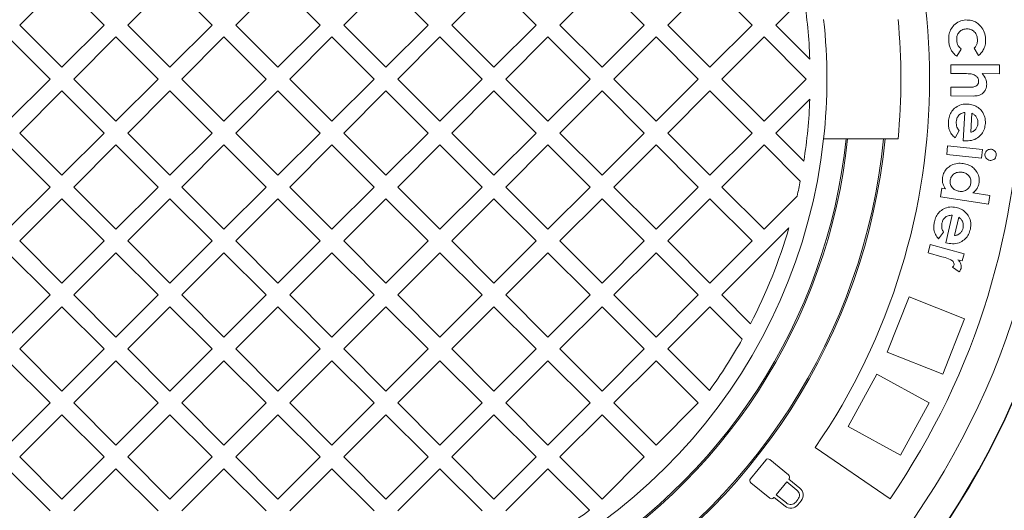
# Model space of a CAD drawing. Units: millimetres. Extents: x 337 to 7245, y 333 to 4961.
# Drawn here: x 3404 to 3816, y 1110 to 1316 of the extents above; entities that cross this region are included whole.
import ezdxf

# ---------------------------------------------------------------- set-up
doc = ezdxf.new("R2010")
doc.units = ezdxf.units.MM
doc.header["$LTSCALE"] = 25
doc.linetypes.add('SLD-Durchgehend', pattern=[0])
doc.layers.add('MAßLINIE_MAßZEICHNUNGEN', color=7, linetype='SLD-Durchgehend')
doc.styles.add('SLDTEXTSTYLE0', font='Opinion Pro')
doc.dimstyles.new('SLDDIMSTYLE0', dxfattribs={"dimtxt": 132.291667, "dimasz": 87.5, "dimexe": 0, "dimexo": 0.0625, "dimgap": 33.072917, "dimtad": 0, "dimdec": 0, "dimrnd": 1e-09, "dimzin": 12, "dimdsep": 46, "dimtxsty": 'SLDTEXTSTYLE0', "dimsah": 1, "dimcen": 0.09, "dimadec": 0, "dimazin": 3, "dimtfac": 1, "dimtdec": 0, "dimtofl": 0, "dimtmove": 0, "dimatfit": 3, "dimfxl": 1, "dimfrac": 2, "dimtolj": 1, "dimtzin": 12, "dimarcsym": 0})

# ---------------------------------------------------------------- blocks, each defined once
blk = doc.blocks.new('_D')
at = {"layer": 'MAßLINIE_MAßZEICHNUNGEN', "color": 7}
for p, q in [((1183.75, 1189.09), (1183.75, 404.76)), ((4242.75, 1189.75), (4242.75, 404.76)), ((1183.75, 429.76), (2512.95, 429.76)), ((4242.75, 429.76), (2920.85, 429.76))]:
    blk.add_line(p, q, dxfattribs=at)
for points in [[(1183.75, 429.76), (1271.25, 392.26), (1271.25, 467.26)], [(4242.75, 429.76), (4155.25, 467.26), (4155.25, 392.26)]]:
    blk.add_solid(points, dxfattribs=at)
at = {"layer": 'MAßLINIE_MAßZEICHNUNGEN', "color": 7, "insert": (2512.95, 506.44), "char_height": 132.292, "attachment_point": 1, "style": 'SLDTEXTSTYLE0'}
blk.add_mtext('3065', dxfattribs=at)

msp = doc.modelspace()

# ---------------------------------------------------------------- linework, layer by layer
at = {"color": 7, "linetype": 'SLD-Durchgehend', "lineweight": 18}
for p, q in [((3421.24, 1331.05), (3403.57, 1313.37)), ((3438.92, 1313.37), (3421.24, 1331.05)), ((3466.5, 1331.05), (3448.82, 1313.37)), ((3484.18, 1313.37), (3466.5, 1331.05)), ((3511.75, 1331.05), (3494.08, 1313.37)), ((3529.43, 1313.37), (3511.75, 1331.05)), ((3557.01, 1331.05), (3539.33, 1313.37)), ((3574.69, 1313.37), (3557.01, 1331.05)), ((3602.26, 1331.05), (3584.59, 1313.37)), ((3619.94, 1313.37), (3602.26, 1331.05)), ((3647.52, 1331.05), (3629.84, 1313.37)), ((3665.2, 1313.37), (3647.52, 1331.05)), ((3692.77, 1331.05), (3675.09, 1313.37)), ((3710.45, 1313.37), (3692.77, 1331.05)), ((3732.09, 1325.11), (3720.35, 1313.37)), ((3403.57, 1313.37), (3421.24, 1295.7)), ((3421.24, 1295.7), (3438.92, 1313.37)), ((3448.82, 1313.37), (3466.5, 1295.7)), ((3466.5, 1295.7), (3484.18, 1313.37)), ((3494.08, 1313.37), (3511.75, 1295.7)), ((3511.75, 1295.7), (3529.43, 1313.37)), ((3539.33, 1313.37), (3557.01, 1295.7)), ((3557.01, 1295.7), (3574.69, 1313.37)), ((3584.59, 1313.37), (3602.26, 1295.7)), ((3602.26, 1295.7), (3619.94, 1313.37)), ((3629.84, 1313.37), (3647.52, 1295.7)), ((3647.52, 1295.7), (3665.2, 1313.37)), ((3675.09, 1313.37), (3692.77, 1295.7)), ((3692.77, 1295.7), (3710.45, 1313.37)), ((3720.35, 1313.37), (3734.6, 1299.13)), ((3416.29, 1290.75), (3398.62, 1308.42)), ((3443.87, 1308.42), (3426.19, 1290.75)), ((3461.55, 1290.75), (3443.87, 1308.42)), ((3489.13, 1308.42), (3471.45, 1290.75)), ((3506.8, 1290.75), (3489.13, 1308.42)), ((3534.38, 1308.42), (3516.7, 1290.75)), ((3552.06, 1290.75), (3534.38, 1308.42)), ((3579.64, 1308.42), (3561.96, 1290.75)), ((3597.31, 1290.75), (3579.64, 1308.42)), ((3624.89, 1308.42), (3607.21, 1290.75)), ((3642.57, 1290.75), (3624.89, 1308.42)), ((3670.15, 1308.42), (3652.47, 1290.75)), ((3687.82, 1290.75), (3670.15, 1308.42)), ((3715.4, 1308.42), (3697.72, 1290.75)), ((3733.08, 1290.75), (3715.4, 1308.42)), ((3798.06, 1303.3), (3796.25, 1300.28)), ((3805.3, 1300.65), (3803.43, 1303.62)), ((3793.64, 1296.69), (3814.03, 1296.65)), ((3793.64, 1293.02), (3793.64, 1296.69)), ((3814.03, 1296.65), (3814.03, 1292.98)), ((3799.55, 1293.01), (3793.64, 1293.02)), ((3814.03, 1292.98), (3806.86, 1293)), ((3398.62, 1273.07), (3416.29, 1290.75)), ((3426.19, 1290.75), (3443.87, 1273.07)), ((3443.87, 1273.07), (3461.55, 1290.75)), ((3471.45, 1290.75), (3489.13, 1273.07)), ((3489.13, 1273.07), (3506.8, 1290.75)), ((3516.7, 1290.75), (3534.38, 1273.07)), ((3534.38, 1273.07), (3552.06, 1290.75)), ((3561.96, 1290.75), (3579.64, 1273.07)), ((3579.64, 1273.07), (3597.31, 1290.75)), ((3607.21, 1290.75), (3624.89, 1273.07)), ((3624.89, 1273.07), (3642.57, 1290.75)), ((3652.47, 1290.75), (3670.15, 1273.07)), ((3670.15, 1273.07), (3687.82, 1290.75)), ((3697.72, 1290.75), (3715.4, 1273.07)), ((3715.4, 1273.07), (3733.08, 1290.75)), ((3793.62, 1283.65), (3793.62, 1287.29)), ((3793.62, 1287.29), (3800.07, 1287.27)), ((3421.24, 1285.8), (3403.57, 1268.12)), ((3438.92, 1268.12), (3421.24, 1285.8)), ((3466.5, 1285.8), (3448.82, 1268.12)), ((3484.18, 1268.12), (3466.5, 1285.8)), ((3511.75, 1285.8), (3494.08, 1268.12)), ((3529.43, 1268.12), (3511.75, 1285.8)), ((3557.01, 1285.8), (3539.33, 1268.12)), ((3574.69, 1268.12), (3557.01, 1285.8)), ((3602.26, 1285.8), (3584.59, 1268.12)), ((3619.94, 1268.12), (3602.26, 1285.8)), ((3647.52, 1285.8), (3629.84, 1268.12)), ((3665.2, 1268.12), (3647.52, 1285.8)), ((3692.77, 1285.8), (3675.09, 1268.12)), ((3710.45, 1268.12), (3692.77, 1285.8)), ((3803.34, 1283.63), (3793.62, 1283.65)), ((3734.6, 1282.36), (3720.35, 1268.12)), ((3798.85, 1264.9), (3799.6, 1276.76)), ((3802.5, 1276.42), (3802, 1268.42)), ((3403.57, 1268.12), (3421.24, 1250.44)), ((3421.24, 1250.44), (3438.92, 1268.12)), ((3448.82, 1268.12), (3466.5, 1250.44)), ((3466.5, 1250.44), (3484.18, 1268.12)), ((3494.08, 1268.12), (3511.75, 1250.44)), ((3511.75, 1250.44), (3529.43, 1268.12)), ((3539.33, 1268.12), (3557.01, 1250.44)), ((3557.01, 1250.44), (3574.69, 1268.12)), ((3584.59, 1268.12), (3602.26, 1250.44)), ((3602.26, 1250.44), (3619.94, 1268.12)), ((3629.84, 1268.12), (3647.52, 1250.44)), ((3647.52, 1250.44), (3665.2, 1268.12)), ((3675.09, 1268.12), (3692.77, 1250.44)), ((3692.77, 1250.44), (3710.45, 1268.12)), ((3720.35, 1268.12), (3732.09, 1256.38)), ((3797.14, 1269.11), (3795.48, 1266.09)), ((3416.29, 1245.49), (3398.62, 1263.17)), ((3443.87, 1263.17), (3426.19, 1245.49)), ((3461.55, 1245.49), (3443.87, 1263.17)), ((3489.13, 1263.17), (3471.45, 1245.49)), ((3506.8, 1245.49), (3489.13, 1263.17)), ((3534.38, 1263.17), (3516.7, 1245.49)), ((3552.06, 1245.49), (3534.38, 1263.17)), ((3579.64, 1263.17), (3561.96, 1245.49)), ((3597.31, 1245.49), (3579.64, 1263.17)), ((3624.89, 1263.17), (3607.21, 1245.49)), ((3642.57, 1245.49), (3624.89, 1263.17)), ((3670.15, 1263.17), (3652.47, 1245.49)), ((3687.82, 1245.49), (3670.15, 1263.17)), ((3715.4, 1263.17), (3697.72, 1245.49)), ((3730.61, 1247.96), (3715.4, 1263.17)), ((3740.39, 1265.75), (3749.83, 1265.75)), ((3749.83, 1265.75), (3750.45, 1265.75)), ((3750.45, 1265.75), (3765.52, 1265.75)), ((3765.52, 1265.75), (3766.14, 1265.75)), ((3766.14, 1265.75), (3771.55, 1265.75)), ((3791.95, 1259.13), (3792.35, 1262.8)), ((3792.35, 1262.8), (3806.92, 1261.22)), ((3799.56, 1264.84), (3798.85, 1264.9)), ((3806.52, 1257.55), (3791.95, 1259.13)), ((3806.92, 1261.22), (3806.52, 1257.55)), ((3398.62, 1227.81), (3416.29, 1245.49)), ((3426.19, 1245.49), (3443.87, 1227.81)), ((3443.87, 1227.81), (3461.55, 1245.49)), ((3471.45, 1245.49), (3489.13, 1227.81)), ((3489.13, 1227.81), (3506.8, 1245.49)), ((3516.7, 1245.49), (3534.38, 1227.81)), ((3534.38, 1227.81), (3552.06, 1245.49)), ((3561.96, 1245.49), (3579.64, 1227.81)), ((3579.64, 1227.81), (3597.31, 1245.49)), ((3607.21, 1245.49), (3624.89, 1227.81)), ((3624.89, 1227.81), (3642.57, 1245.49)), ((3652.47, 1245.49), (3670.15, 1227.81)), ((3670.15, 1227.81), (3687.82, 1245.49)), ((3697.72, 1245.49), (3715.4, 1227.81)), ((3789.31, 1241.35), (3789.87, 1245)), ((3789.87, 1245), (3791.41, 1244.76)), ((3802.84, 1243.01), (3810.07, 1241.9)), ((3810.07, 1241.9), (3809.51, 1238.26)), ((3421.24, 1240.54), (3403.57, 1222.86)), ((3438.92, 1222.86), (3421.24, 1240.54)), ((3466.5, 1240.54), (3448.82, 1222.86)), ((3484.18, 1222.86), (3466.5, 1240.54)), ((3511.75, 1240.54), (3494.08, 1222.86)), ((3529.43, 1222.86), (3511.75, 1240.54)), ((3557.01, 1240.54), (3539.33, 1222.86)), ((3574.69, 1222.86), (3557.01, 1240.54)), ((3602.26, 1240.54), (3584.59, 1222.86)), ((3619.94, 1222.86), (3602.26, 1240.54)), ((3647.52, 1240.54), (3629.84, 1222.86)), ((3665.2, 1222.86), (3647.52, 1240.54)), ((3692.77, 1240.54), (3675.09, 1222.86)), ((3710.45, 1222.86), (3692.77, 1240.54)), ((3715.4, 1227.81), (3729.29, 1241.71)), ((3809.51, 1238.26), (3789.31, 1241.35)), ((3791.64, 1222.13), (3794.18, 1233.66)), ((3796.97, 1232.88), (3795.26, 1225.11)), ((3725.85, 1228.36), (3697.72, 1200.24)), ((3790.6, 1226.53), (3788.51, 1223.81)), ((3403.57, 1222.86), (3421.24, 1205.19)), ((3421.24, 1205.19), (3438.92, 1222.86)), ((3448.82, 1222.86), (3466.5, 1205.19)), ((3466.5, 1205.19), (3484.18, 1222.86)), ((3494.08, 1222.86), (3511.75, 1205.19)), ((3511.75, 1205.19), (3529.43, 1222.86)), ((3539.33, 1222.86), (3557.01, 1205.19)), ((3557.01, 1205.19), (3574.69, 1222.86)), ((3584.59, 1222.86), (3602.26, 1205.19)), ((3602.26, 1205.19), (3619.94, 1222.86)), ((3629.84, 1222.86), (3647.52, 1205.19)), ((3647.52, 1205.19), (3665.2, 1222.86)), ((3675.09, 1222.86), (3692.77, 1205.19)), ((3692.77, 1205.19), (3710.45, 1222.86)), ((3784.12, 1217.84), (3785.07, 1221.37)), ((3785.07, 1221.37), (3799.23, 1217.54)), ((3792.32, 1221.97), (3791.64, 1222.13)), ((3416.29, 1200.24), (3398.62, 1217.91)), ((3443.87, 1217.91), (3426.19, 1200.24)), ((3461.55, 1200.24), (3443.87, 1217.91)), ((3489.13, 1217.91), (3471.45, 1200.24)), ((3506.8, 1200.24), (3489.13, 1217.91)), ((3534.38, 1217.91), (3516.7, 1200.24)), ((3552.06, 1200.24), (3534.38, 1217.91)), ((3579.64, 1217.91), (3561.96, 1200.24)), ((3597.31, 1200.24), (3579.64, 1217.91)), ((3624.89, 1217.91), (3607.21, 1200.24)), ((3642.57, 1200.24), (3624.89, 1217.91)), ((3670.15, 1217.91), (3652.47, 1200.24)), ((3687.82, 1200.24), (3670.15, 1217.91)), ((3789.85, 1216.29), (3784.12, 1217.84)), ((3799.23, 1217.54), (3798.41, 1214.5)), ((3790.54, 1216.12), (3789.85, 1216.29)), ((3798.41, 1214.5), (3796.63, 1214.98)), ((3797.18, 1209.94), (3794.42, 1211.88)), ((3398.62, 1182.56), (3416.29, 1200.24)), ((3426.19, 1200.24), (3443.87, 1182.56)), ((3443.87, 1182.56), (3461.55, 1200.24)), ((3471.45, 1200.24), (3489.13, 1182.56)), ((3489.13, 1182.56), (3506.8, 1200.24)), ((3516.7, 1200.24), (3534.38, 1182.56)), ((3534.38, 1182.56), (3552.06, 1200.24)), ((3561.96, 1200.24), (3579.64, 1182.56)), ((3579.64, 1182.56), (3597.31, 1200.24)), ((3607.21, 1200.24), (3624.89, 1182.56)), ((3624.89, 1182.56), (3642.57, 1200.24)), ((3652.47, 1200.24), (3670.15, 1182.56)), ((3670.15, 1182.56), (3687.82, 1200.24)), ((3697.72, 1200.24), (3709.77, 1188.19)), ((3767.02, 1176.23), (3776.23, 1199.48)), ((3776.23, 1199.48), (3799.47, 1190.27)), ((3421.24, 1195.29), (3403.57, 1177.61)), ((3438.92, 1177.61), (3421.24, 1195.29)), ((3466.5, 1195.29), (3448.82, 1177.61)), ((3484.18, 1177.61), (3466.5, 1195.29)), ((3511.75, 1195.29), (3494.08, 1177.61)), ((3529.43, 1177.61), (3511.75, 1195.29)), ((3557.01, 1195.29), (3539.33, 1177.61)), ((3574.69, 1177.61), (3557.01, 1195.29)), ((3602.26, 1195.29), (3584.59, 1177.61)), ((3619.94, 1177.61), (3602.26, 1195.29)), ((3647.52, 1195.29), (3629.84, 1177.61)), ((3665.2, 1177.61), (3647.52, 1195.29)), ((3692.77, 1195.29), (3675.09, 1177.61)), ((3706.3, 1181.75), (3692.77, 1195.29)), ((3790.27, 1167.03), (3799.47, 1190.27)), ((3403.57, 1177.61), (3421.24, 1159.93)), ((3421.24, 1159.93), (3438.92, 1177.61)), ((3448.82, 1177.61), (3466.5, 1159.93)), ((3466.5, 1159.93), (3484.18, 1177.61)), ((3494.08, 1177.61), (3511.75, 1159.93)), ((3511.75, 1159.93), (3529.43, 1177.61)), ((3539.33, 1177.61), (3557.01, 1159.93)), ((3557.01, 1159.93), (3574.69, 1177.61)), ((3584.59, 1177.61), (3602.26, 1159.93)), ((3602.26, 1159.93), (3619.94, 1177.61)), ((3629.84, 1177.61), (3647.52, 1159.93)), ((3647.52, 1159.93), (3665.2, 1177.61)), ((3675.09, 1177.61), (3692.53, 1160.17)), ((3767.02, 1176.23), (3790.27, 1167.03)), ((3416.29, 1154.98), (3398.62, 1172.66)), ((3443.87, 1172.66), (3426.19, 1154.98)), ((3461.55, 1154.98), (3443.87, 1172.66)), ((3489.13, 1172.66), (3471.45, 1154.98)), ((3506.8, 1154.98), (3489.13, 1172.66)), ((3534.38, 1172.66), (3516.7, 1154.98)), ((3552.06, 1154.98), (3534.38, 1172.66)), ((3579.64, 1172.66), (3561.96, 1154.98)), ((3597.31, 1154.98), (3579.64, 1172.66)), ((3624.89, 1172.66), (3607.21, 1154.98)), ((3642.57, 1154.98), (3624.89, 1172.66)), ((3670.15, 1172.66), (3652.47, 1154.98)), ((3687.82, 1154.98), (3670.15, 1172.66)), ((3750.66, 1145.14), (3762.7, 1167.05)), ((3762.7, 1167.05), (3784.61, 1155.01)), ((3398.62, 1137.3), (3416.29, 1154.98)), ((3426.19, 1154.98), (3443.87, 1137.3)), ((3443.87, 1137.3), (3461.55, 1154.98)), ((3471.45, 1154.98), (3489.13, 1137.3)), ((3489.13, 1137.3), (3506.8, 1154.98)), ((3516.7, 1154.98), (3534.38, 1137.3)), ((3534.38, 1137.3), (3552.06, 1154.98)), ((3561.96, 1154.98), (3579.64, 1137.3)), ((3579.64, 1137.3), (3597.31, 1154.98)), ((3607.21, 1154.98), (3624.89, 1137.3)), ((3624.89, 1137.3), (3642.57, 1154.98)), ((3652.47, 1154.98), (3670.15, 1137.3)), ((3670.15, 1137.3), (3687.82, 1154.98)), ((3772.57, 1133.1), (3784.61, 1155.01)), ((3421.24, 1150.03), (3403.57, 1132.35)), ((3438.92, 1132.35), (3421.24, 1150.03)), ((3466.5, 1150.03), (3448.82, 1132.35)), ((3484.18, 1132.35), (3466.5, 1150.03)), ((3511.75, 1150.03), (3494.08, 1132.35)), ((3529.43, 1132.35), (3511.75, 1150.03)), ((3557.01, 1150.03), (3539.33, 1132.35)), ((3574.69, 1132.35), (3557.01, 1150.03)), ((3602.26, 1150.03), (3584.59, 1132.35)), ((3619.94, 1132.35), (3602.26, 1150.03)), ((3647.52, 1150.03), (3629.84, 1132.35)), ((3665.2, 1132.35), (3647.52, 1150.03)), ((3750.66, 1145.14), (3772.57, 1133.1)), ((3768.22, 1114.83), (3736.88, 1136.33)), ((3403.57, 1132.35), (3421.24, 1114.68)), ((3421.24, 1114.68), (3438.92, 1132.35)), ((3448.82, 1132.35), (3466.5, 1114.68)), ((3466.5, 1114.68), (3484.18, 1132.35)), ((3494.08, 1132.35), (3511.75, 1114.68)), ((3511.75, 1114.68), (3529.43, 1132.35)), ((3539.33, 1132.35), (3557.01, 1114.68)), ((3557.01, 1114.68), (3574.69, 1132.35)), ((3584.59, 1132.35), (3602.26, 1114.68)), ((3602.26, 1114.68), (3619.94, 1132.35)), ((3629.84, 1132.35), (3647.52, 1114.68)), ((3647.52, 1114.68), (3665.2, 1132.35)), ((3716.1, 1131.05), (3709.74, 1123.19)), ((3725.7, 1124.82), (3717.79, 1131.23)), ((3416.29, 1109.73), (3398.62, 1127.4)), ((3443.87, 1127.4), (3426.19, 1109.73)), ((3461.55, 1109.73), (3443.87, 1127.4)), ((3489.13, 1127.4), (3471.45, 1109.73)), ((3506.8, 1109.73), (3489.13, 1127.4)), ((3534.38, 1127.4), (3516.7, 1109.73)), ((3552.06, 1109.73), (3534.38, 1127.4)), ((3579.64, 1127.4), (3561.96, 1109.73)), ((3597.31, 1109.73), (3579.64, 1127.4)), ((3624.89, 1127.4), (3607.21, 1109.73)), ((3642.32, 1109.97), (3624.89, 1127.4)), ((3725.78, 1123.01), (3725.88, 1123.13)), ((3730.4, 1119.27), (3725.78, 1123.01)), ((3709.91, 1121.5), (3717.82, 1115.1)), ((3724.9, 1121.92), (3720.51, 1116.5)), ((3729.18, 1118.46), (3724.9, 1121.92)), ((3719.51, 1115.27), (3719.63, 1115.41)), ((3719.63, 1115.41), (3724.25, 1111.67)), ((3720.51, 1116.5), (3724.79, 1113.04)), ((3728.73, 1113.45), (3729.59, 1114.52)), ((3729.54, 1112.23), (3730.96, 1113.98))]:
    msp.add_line(p, q, dxfattribs=at)
msp.add_circle((3511.75, 1290.75), 392.5, dxfattribs=at)
for centre, radius, start, end in [((3511.75, 1290.75), 336.3, 184.1934, 175.8066), ((3511.75, 1290.75), 336.11, 184.2114, 175.7886), ((3511.75, 1290.75), 323.88, 184.2238, 175.7762), ((3511.75, 1290.75), 311, 325.5533, 34.4467), ((3511.75, 1290.75), 273, 325.5533, 34.4467), ((3511.75, 1290.75), 223, 2.154, 8.8653), ((3511.75, 1290.75), 230, 353.7599, 6.2401), ((3511.75, 1290.75), 261, 354.5035, 5.4965), ((3511.75, 1290.75), 223, 351.1347, 357.846), ((3511.75, 1290.75), 255.62, 245.6126, 354.3874), ((3511.75, 1290.75), 255, 245.6263, 354.3737), ((3511.75, 1290.75), 240, 245.9792, 354.0208), ((3511.75, 1290.75), 239.38, 245.9946, 354.0054), ((3511.75, 1290.75), 230, 284.3166, 353.7599), ((3511.75, 1290.75), 223, 347.2968, 348.938), ((3511.75, 1290.75), 273, 190.5533, 304.4467), ((3511.75, 1290.75), 311, 190.5533, 304.4467), ((3511.75, 1290.75), 223, 332.6193, 343.7554), ((3511.75, 1290.75), 223, 324.16, 330.7417), ((3717.03, 1130.29), 1.2, 51, 141), ((3710.67, 1122.43), 1.2, 141, 231), ((3724.94, 1123.89), 1.2, 321, 51), ((3727.42, 1116.28), 2.8, 321, 51), ((3728.03, 1116.35), 3.76, 321, 51), ((3718.58, 1116.03), 1.2, 231, 321), ((3511.75, 1290.75), 223, 299.2583, 305.84), ((3726.61, 1114.59), 3.76, 231, 321), ((3726.55, 1115.21), 2.8, 231, 321)]:
    msp.add_arc(centre, radius, start, end, dxfattribs=at)
for points, knots in [([(4007.46, 1304.36), (4007.44, 1305.29), (4007.35, 1310.34), (4006.86, 1319.49), (4005.99, 1331.75), (4004.79, 1343.97), (4003.28, 1356.16), (4001.45, 1368.34), (3999.31, 1380.47), (3996.86, 1392.53), (3994.1, 1404.54), (3991.03, 1416.49), (3987.64, 1428.38), (3983.96, 1440.15), (3979.98, 1451.82), (3975.71, 1463.37), (3971.14, 1474.84), (3966.27, 1486.19), (3961.11, 1497.41), (3955.69, 1508.46), (3949.99, 1519.34), (3944.02, 1530.09), (3937.76, 1540.7), (3931.21, 1551.16), (3924.41, 1561.45), (3917.34, 1571.56), (3910.01, 1581.49), (3902.42, 1591.24), (3894.59, 1600.79), (3886.53, 1610.12), (3878.25, 1619.22), (3869.75, 1628.09), (3861.03, 1636.74), (3852.08, 1645.17), (3842.91, 1653.38), (3833.51, 1661.37), (3823.91, 1669.11), (3814.11, 1676.61), (3804.13, 1683.85), (3793.93, 1690.86), (3783.55, 1697.61), (3773.02, 1704.08), (3762.36, 1710.26), (3751.58, 1716.14), (3740.67, 1721.74), (3729.59, 1727.07), (3718.37, 1732.12), (3707.02, 1736.88), (3695.56, 1741.35), (3683.97, 1745.52), (3672.25, 1749.41), (3660.45, 1752.99), (3648.57, 1756.26), (3636.62, 1759.23), (3624.56, 1761.9), (3612.42, 1764.26), (3600.23, 1766.32), (3588.02, 1768.05), (3575.83, 1769.46), (3563.6, 1770.57), (3551.33, 1771.36), (3539.01, 1771.84), (3526.69, 1772), (3514.38, 1771.84), (3502.06, 1771.37), (3489.74, 1770.58), (3477.44, 1769.47), (3465.19, 1768.05), (3453, 1766.32), (3440.86, 1764.28), (3428.76, 1761.93), (3416.73, 1759.27), (3404.78, 1756.31), (3392.91, 1753.04), (3381.13, 1749.46), (3369.44, 1745.59), (3357.83, 1741.41), (3346.32, 1736.93), (3334.93, 1732.14), (3325.82, 1728.09), (3320.56, 1725.54), (3319.01, 1724.79)], [0, 0, 0, 0, 0.002939, 0.01584, 0.028697, 0.041483, 0.054333, 0.067217, 0.080085, 0.09295, 0.105822, 0.11871, 0.131628, 0.144569, 0.157395, 0.170271, 0.183178, 0.196097, 0.209002, 0.221875, 0.234692, 0.247517, 0.260422, 0.273316, 0.286204, 0.299096, 0.311996, 0.324913, 0.337825, 0.350708, 0.363562, 0.376399, 0.389232, 0.402072, 0.414928, 0.427814, 0.440754, 0.453595, 0.466495, 0.479431, 0.492378, 0.505306, 0.518191, 0.531004, 0.543788, 0.556667, 0.569527, 0.582379, 0.595234, 0.608102, 0.620995, 0.633939, 0.646768, 0.65963, 0.672544, 0.685484, 0.698416, 0.711308, 0.724129, 0.736895, 0.7498, 0.762681, 0.77555, 0.78842, 0.801299, 0.8142, 0.827132, 0.840011, 0.852863, 0.865731, 0.878607, 0.891487, 0.904362, 0.917225, 0.930083, 0.942953, 0.955843, 0.968752, 0.981672, 0.994591, 1, 1, 1, 1]), ([(3792.78, 1306.78), (3792.78, 1307.57), (3792.76, 1309.14), (3793.48, 1311.45), (3795, 1313.46), (3797.2, 1315.07), (3799.05, 1315.36), (3799.97, 1315.51)], [0, 0, 0, 0, 0.187088, 0.3738526, 0.5605171, 0.7802873, 1, 1, 1, 1]), ([(3799.97, 1315.51), (3800.77, 1315.49), (3802.36, 1315.45), (3804.59, 1314.46), (3806.49, 1312.79), (3807.87, 1310.43), (3808.13, 1308.57), (3808.26, 1307.64)], [0, 0, 0, 0, 0.186693, 0.373367, 0.560013, 0.779913, 1, 1, 1, 1]), ([(3800.14, 1311.78), (3799.49, 1311.67), (3798.19, 1311.46), (3796.82, 1310.15), (3796.15, 1308.59), (3796.15, 1307.57), (3796.15, 1307.06)], [0, 0, 0, 0, 0.279772, 0.558956, 0.779249, 1, 1, 1, 1]), ([(3804.82, 1307.41), (3804.72, 1308.08), (3804.53, 1309.42), (3803.3, 1310.93), (3801.73, 1311.74), (3800.67, 1311.77), (3800.14, 1311.78)], [0, 0, 0, 0, 0.2801478, 0.5594677, 0.7795425, 1, 1, 1, 1]), ([(3796.25, 1300.28), (3795.69, 1300.72), (3794.56, 1301.61), (3793.52, 1303.35), (3792.95, 1305.1), (3792.84, 1306.22), (3792.78, 1306.78)], [0, 0, 0, 0, 0.2798307, 0.5595096, 0.7797089, 1, 1, 1, 1]), ([(3796.15, 1307.06), (3796.27, 1306.23), (3796.48, 1304.74), (3797.58, 1303.74), (3798.06, 1303.3)], [0, 0, 0, 0, 0.559768, 1, 1, 1, 1]), ([(3803.43, 1303.62), (3803.69, 1303.92), (3804.2, 1304.5), (3804.81, 1305.78), (3804.82, 1306.79), (3804.82, 1307.41)], [0, 0, 0, 0, 0.2806, 0.560685, 1, 1, 1, 1]), ([(3808.26, 1307.64), (3808.26, 1306.9), (3808.26, 1305.42), (3807.61, 1303.45), (3806.61, 1301.81), (3805.74, 1301.04), (3805.3, 1300.65)], [0, 0, 0, 0, 0.280043, 0.559819, 0.779897, 1, 1, 1, 1]), ([(3802.57, 1292.84), (3802.01, 1292.9), (3801, 1293.01), (3799.99, 1293.01), (3799.55, 1293.01)], [0, 0, 0, 0, 0.559692, 1, 1, 1, 1]), ([(3805.34, 1289.79), (3805.29, 1290.21), (3805.19, 1291.05), (3804.22, 1292.26), (3803.2, 1292.62), (3802.57, 1292.84)], [0, 0, 0, 0, 0.280126, 0.560449, 1, 1, 1, 1]), ([(3806.86, 1293), (3807.43, 1292.26), (3808.44, 1290.95), (3808.64, 1289.32), (3808.72, 1288.6)], [0, 0, 0, 0, 0.560354, 1, 1, 1, 1]), ([(3800.07, 1287.27), (3800.63, 1287.28), (3801.73, 1287.29), (3803.12, 1287.37), (3804.18, 1287.71), (3804.86, 1288.22), (3805.28, 1288.96), (3805.32, 1289.52), (3805.34, 1289.79)], [0, 0, 0, 0, 0.250547, 0.500838, 0.625831, 0.750498, 0.875098, 1, 1, 1, 1]), ([(3808.72, 1288.6), (3808.64, 1287.82), (3808.5, 1286.43), (3807.6, 1285.38), (3807.2, 1284.91)], [0, 0, 0, 0, 0.559245, 1, 1, 1, 1]), ([(3807.2, 1284.91), (3806.9, 1284.67), (3806.29, 1284.17), (3804.95, 1283.71), (3803.96, 1283.66), (3803.34, 1283.63)], [0, 0, 0, 0, 0.279795, 0.559885, 1, 1, 1, 1]), ([(3792.67, 1272.93), (3792.77, 1273.7), (3792.95, 1275.22), (3794.01, 1277.3), (3795.74, 1279.03), (3798.1, 1280.22), (3799.91, 1280.25), (3800.81, 1280.27)], [0, 0, 0, 0, 0.18699, 0.373703, 0.560406, 0.780062, 1, 1, 1, 1]), ([(3800.81, 1280.27), (3801.57, 1280.17), (3803.09, 1279.98), (3805.15, 1278.9), (3806.88, 1277.2), (3808.1, 1274.87), (3808.14, 1273.06), (3808.15, 1272.16)], [0, 0, 0, 0, 0.186924, 0.373667, 0.56046, 0.780113, 1, 1, 1, 1]), ([(3319.15, 856.64), (3321, 855.75), (3326.55, 853.07), (3335.96, 848.91), (3347.36, 844.14), (3358.88, 839.69), (3370.51, 835.53), (3382.22, 831.68), (3394.02, 828.13), (3405.89, 824.89), (3417.84, 821.95), (3429.85, 819.33), (3441.91, 817.01), (3454.04, 815), (3466.24, 813.3), (3478.5, 811.91), (3490.78, 810.84), (3503.08, 810.09), (3515.4, 809.64), (3527.77, 809.51), (3540.15, 809.7), (3552.5, 810.2), (3564.78, 811.02), (3576.99, 812.15), (3589.17, 813.58), (3601.34, 815.34), (3613.47, 817.4), (3625.55, 819.78), (3637.56, 822.47), (3649.51, 825.47), (3661.42, 828.78), (3673.21, 832.39), (3684.9, 836.3), (3696.48, 840.5), (3707.97, 845.01), (3719.36, 849.82), (3730.61, 854.91), (3741.7, 860.27), (3752.61, 865.9), (3763.38, 871.81), (3774.02, 878), (3784.51, 884.48), (3794.83, 891.22), (3804.97, 898.22), (3814.94, 905.49), (3824.74, 913.03), (3834.33, 920.81), (3843.72, 928.82), (3852.87, 937.05), (3861.8, 945.5), (3870.51, 954.18), (3878.99, 963.08), (3887.25, 972.2), (3895.3, 981.55), (3903.1, 991.1), (3910.65, 1000.86), (3917.95, 1010.8), (3925, 1020.94), (3931.81, 1031.27), (3938.34, 1041.77), (3944.59, 1052.41), (3950.54, 1063.17), (3956.22, 1074.08), (3961.61, 1085.12), (3966.73, 1096.32), (3971.55, 1107.63), (3976.09, 1119.07), (3980.33, 1130.63), (3984.28, 1142.32), (3987.94, 1154.1), (3991.28, 1165.98), (3994.32, 1177.92), (3997.06, 1189.97), (3999.5, 1202.1), (4001.62, 1214.3), (4003.43, 1226.51), (4004.92, 1238.74), (4006.1, 1250.96), (4006.93, 1263.21), (4007.38, 1271.92), (4007.46, 1276.56), (4007.47, 1277.1)], [0, 0, 0, 0, 0.006426, 0.019334, 0.03225, 0.045167, 0.058078, 0.070977, 0.083831, 0.096708, 0.109565, 0.122408, 0.135249, 0.148098, 0.160966, 0.173869, 0.186777, 0.19961, 0.21251, 0.225451, 0.238403, 0.251331, 0.264206, 0.276992, 0.289785, 0.302669, 0.315534, 0.328393, 0.341257, 0.354135, 0.36704, 0.379992, 0.392827, 0.405696, 0.418606, 0.431536, 0.444456, 0.45734, 0.47016, 0.482952, 0.495862, 0.50875, 0.521628, 0.534509, 0.547401, 0.560317, 0.573255, 0.586145, 0.599004, 0.611854, 0.624701, 0.637554, 0.650417, 0.663298, 0.676229, 0.689086, 0.701974, 0.714897, 0.727837, 0.740771, 0.753676, 0.766531, 0.779331, 0.792216, 0.805079, 0.817933, 0.830788, 0.843655, 0.856544, 0.869478, 0.882349, 0.895223, 0.908143, 0.921086, 0.934031, 0.946948, 0.959819, 0.972635, 0.98545, 0.998321, 1, 1, 1, 1]), ([(3799.6, 1276.76), (3799.05, 1276.65), (3797.94, 1276.43), (3796.74, 1275.36), (3796.07, 1274.06), (3795.97, 1273.19), (3795.92, 1272.75)], [0, 0, 0, 0, 0.27977, 0.559098, 0.779361, 1, 1, 1, 1]), ([(3804.32, 1274.94), (3804.03, 1275.27), (3803.5, 1275.87), (3802.81, 1276.25), (3802.5, 1276.42)], [0, 0, 0, 0, 0.559143, 1, 1, 1, 1]), ([(3805.02, 1272.18), (3805.01, 1272.73), (3805, 1273.71), (3804.53, 1274.57), (3804.32, 1274.94)], [0, 0, 0, 0, 0.559713, 1, 1, 1, 1]), ([(3795.48, 1266.09), (3794.95, 1266.58), (3793.88, 1267.56), (3792.98, 1269.4), (3792.63, 1271.23), (3792.66, 1272.37), (3792.67, 1272.93)], [0, 0, 0, 0, 0.279887, 0.559484, 0.779684, 1, 1, 1, 1]), ([(3795.92, 1272.75), (3795.95, 1272), (3796, 1270.66), (3796.79, 1269.58), (3797.14, 1269.11)], [0, 0, 0, 0, 0.559137, 1, 1, 1, 1]), ([(3808.15, 1272.16), (3808.06, 1271.37), (3807.86, 1269.8), (3806.71, 1267.67), (3804.86, 1265.94), (3802.37, 1264.84), (3800.5, 1264.84), (3799.56, 1264.84)], [0, 0, 0, 0, 0.186908, 0.373549, 0.560239, 0.77983, 1, 1, 1, 1]), ([(3802, 1268.42), (3802.46, 1268.58), (3803.38, 1268.9), (3804.31, 1269.93), (3804.88, 1271.05), (3804.97, 1271.8), (3805.02, 1272.18)], [0, 0, 0, 0, 0.27948, 0.559285, 0.779573, 1, 1, 1, 1]), ([(3810.09, 1256.65), (3809.75, 1256.72), (3809.07, 1256.88), (3808.37, 1257.59), (3807.97, 1258.4), (3807.98, 1258.95), (3807.98, 1259.22)], [0, 0, 0, 0, 0.279593, 0.559437, 0.779687, 1, 1, 1, 1]), ([(3807.98, 1259.22), (3808.06, 1259.57), (3808.23, 1260.26), (3808.97, 1260.96), (3809.81, 1261.34), (3810.37, 1261.32), (3810.65, 1261.31)], [0, 0, 0, 0, 0.279527, 0.559124, 0.779537, 1, 1, 1, 1]), ([(3812.73, 1258.73), (3812.64, 1258.39), (3812.48, 1257.7), (3811.75, 1257.01), (3810.92, 1256.63), (3810.37, 1256.64), (3810.09, 1256.65)], [0, 0, 0, 0, 0.2793831, 0.5591667, 0.7795183, 1, 1, 1, 1]), ([(3810.65, 1261.31), (3810.99, 1261.24), (3811.66, 1261.08), (3812.35, 1260.36), (3812.75, 1259.55), (3812.73, 1259), (3812.73, 1258.73)], [0, 0, 0, 0, 0.279448, 0.559234, 0.779585, 1, 1, 1, 1]), ([(3790.18, 1249.54), (3790.35, 1250.25), (3790.7, 1251.66), (3792.09, 1253.4), (3793.96, 1254.74), (3796.32, 1255.54), (3798.03, 1255.4), (3798.88, 1255.33)], [0, 0, 0, 0, 0.186566, 0.37317, 0.56005, 0.779882, 1, 1, 1, 1]), ([(3798.88, 1255.33), (3799.59, 1255.18), (3801.01, 1254.89), (3802.93, 1253.8), (3804.52, 1252.13), (3805.65, 1249.88), (3805.56, 1248.16), (3805.52, 1247.3)], [0, 0, 0, 0, 0.1871005, 0.3739426, 0.5607873, 0.7804154, 1, 1, 1, 1]), ([(3798.36, 1251.67), (3797.74, 1251.72), (3796.49, 1251.8), (3794.89, 1251), (3793.79, 1249.8), (3793.55, 1248.85), (3793.43, 1248.37)], [0, 0, 0, 0, 0.280214, 0.559703, 0.779816, 1, 1, 1, 1]), ([(3802.03, 1247.07), (3802.05, 1247.69), (3802.09, 1248.94), (3801.1, 1250.44), (3799.79, 1251.36), (3798.84, 1251.57), (3798.36, 1251.67)], [0, 0, 0, 0, 0.279356, 0.55887, 0.779249, 1, 1, 1, 1]), ([(3791.41, 1244.76), (3791.16, 1245.16), (3790.65, 1245.95), (3790.06, 1247.57), (3790.13, 1248.79), (3790.18, 1249.54)], [0, 0, 0, 0, 0.280622, 0.560909, 1, 1, 1, 1]), ([(3793.43, 1248.37), (3793.4, 1247.74), (3793.36, 1246.47), (3794.37, 1244.95), (3795.71, 1244.02), (3796.67, 1243.81), (3797.16, 1243.7)], [0, 0, 0, 0, 0.279473, 0.558822, 0.779166, 1, 1, 1, 1]), ([(3797.16, 1243.7), (3797.78, 1243.66), (3799.03, 1243.57), (3800.63, 1244.4), (3801.69, 1245.64), (3801.92, 1246.59), (3802.03, 1247.07)], [0, 0, 0, 0, 0.280235, 0.559465, 0.779611, 1, 1, 1, 1]), ([(3805.52, 1247.3), (3805.42, 1246.83), (3805.21, 1245.88), (3804.37, 1244.33), (3803.42, 1243.51), (3802.84, 1243.01)], [0, 0, 0, 0, 0.280314, 0.5606, 1, 1, 1, 1]), ([(3786.79, 1230.96), (3787, 1231.69), (3787.41, 1233.15), (3788.77, 1235.04), (3790.73, 1236.48), (3793.22, 1237.29), (3795.01, 1237.05), (3795.9, 1236.92)], [0, 0, 0, 0, 0.1869514, 0.3736211, 0.5603816, 0.7800691, 1, 1, 1, 1]), ([(3794.18, 1233.66), (3793.62, 1233.64), (3792.5, 1233.59), (3791.15, 1232.73), (3790.31, 1231.55), (3790.07, 1230.71), (3789.95, 1230.29)], [0, 0, 0, 0, 0.279784, 0.559126, 0.779374, 1, 1, 1, 1]), ([(3795.9, 1236.92), (3796.63, 1236.71), (3798.09, 1236.3), (3799.95, 1234.92), (3801.39, 1232.99), (3802.24, 1230.51), (3801.99, 1228.74), (3801.87, 1227.85)], [0, 0, 0, 0, 0.186945, 0.373644, 0.560433, 0.780074, 1, 1, 1, 1]), ([(3788.51, 1223.81), (3788.06, 1224.38), (3787.16, 1225.5), (3786.56, 1227.44), (3786.49, 1229.29), (3786.69, 1230.4), (3786.79, 1230.96)], [0, 0, 0, 0, 0.279905, 0.5594521, 0.7796493, 1, 1, 1, 1]), ([(3789.95, 1230.29), (3789.87, 1229.55), (3789.72, 1228.22), (3790.33, 1227.05), (3790.6, 1226.53)], [0, 0, 0, 0, 0.559166, 1, 1, 1, 1]), ([(3798.53, 1231.16), (3798.3, 1231.53), (3797.87, 1232.19), (3797.24, 1232.67), (3796.97, 1232.88)], [0, 0, 0, 0, 0.559042, 1, 1, 1, 1]), ([(3798.8, 1228.35), (3798.88, 1228.89), (3799.01, 1229.85), (3798.68, 1230.76), (3798.53, 1231.16)], [0, 0, 0, 0, 0.559731, 1, 1, 1, 1]), ([(3801.87, 1227.85), (3801.66, 1227.09), (3801.22, 1225.58), (3799.77, 1223.65), (3797.7, 1222.23), (3795.08, 1221.54), (3793.24, 1221.83), (3792.32, 1221.97)], [0, 0, 0, 0, 0.186923, 0.373538, 0.560206, 0.779823, 1, 1, 1, 1]), ([(3795.26, 1225.11), (3795.74, 1225.2), (3796.69, 1225.37), (3797.76, 1226.24), (3798.49, 1227.25), (3798.7, 1227.98), (3798.8, 1228.35)], [0, 0, 0, 0, 0.279518, 0.559344, 0.779578, 1, 1, 1, 1]), ([(3795.01, 1212.82), (3795.03, 1213.07), (3795.07, 1213.59), (3794.49, 1214.47), (3792.99, 1215.45), (3791.52, 1215.85), (3790.54, 1216.12)], [0, 0, 0, 0, 0.123811, 0.248799, 0.498168, 1, 1, 1, 1]), ([(3796.63, 1214.98), (3796.91, 1214.71), (3797.47, 1214.17), (3797.94, 1213.18), (3798.11, 1212.19), (3797.99, 1211.59), (3797.94, 1211.29)], [0, 0, 0, 0, 0.280146, 0.559877, 0.779954, 1, 1, 1, 1]), ([(3794.42, 1211.88), (3794.56, 1212.03), (3794.81, 1212.32), (3794.95, 1212.66), (3795.01, 1212.82)], [0, 0, 0, 0, 0.560507, 1, 1, 1, 1]), ([(3797.94, 1211.29), (3797.84, 1211.01), (3797.66, 1210.52), (3797.33, 1210.12), (3797.18, 1209.94)], [0, 0, 0, 0, 0.559582, 1, 1, 1, 1])]:
    msp.add_open_spline(points, degree=3, knots=knots, dxfattribs=at)

# ---------------------------------------------------------------- dimensions: what is measured, and where the dimension line sits
at = {"layer": 'MAßLINIE_MAßZEICHNUNGEN', "color": 7}
dim = msp.add_linear_dim(base=(4242.75, 429.76), p1=(1183.75, 1214.09), p2=(4242.75, 1214.75), angle=0, text='3065', dimstyle='SLDDIMSTYLE0', dxfattribs=at)
dim.commit()
dim.dimension.update_dxf_attribs({"geometry": '_D', "text_midpoint": (2716.9, 429.76), "dimtype": 160})

doc.saveas('drawing.dxf')
